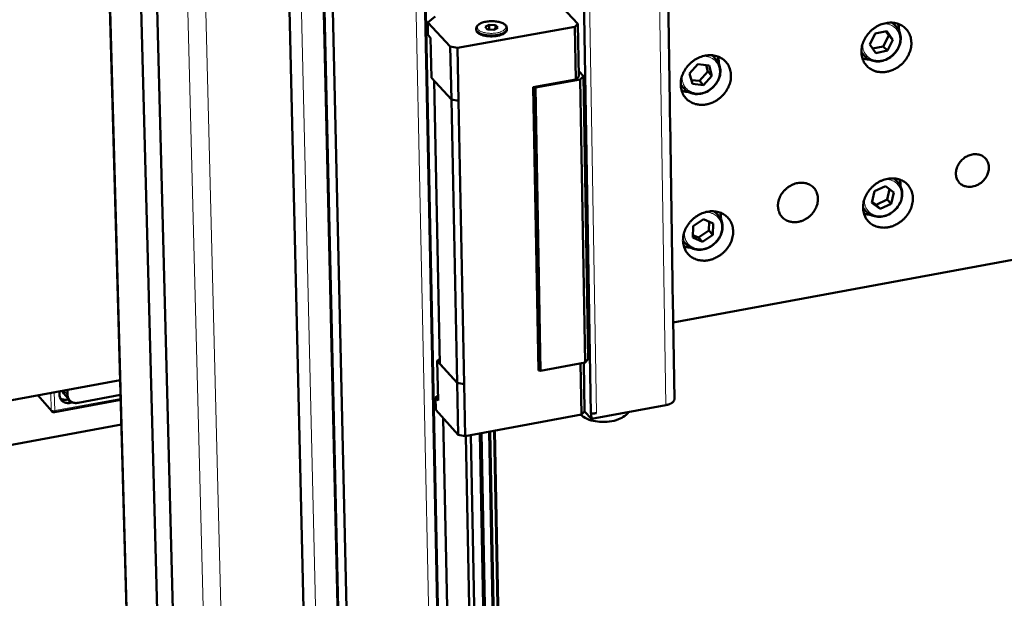
# Model space of a CAD drawing. Units: millimetres. Extents: x 0 to 5346, y 0 to 3780.
# Drawn here: x 3980 to 4175, y 1230 to 1345 of the extents above; entities that cross this region are included whole.
import ezdxf

# ---------------------------------------------------------------- set-up
doc = ezdxf.new("R2010")
doc.units = ezdxf.units.MM
doc.header["$LTSCALE"] = 9
doc.layers.add('AM_0', color=7, linetype='Continuous', lineweight=50)
doc.layers.add('AM_4', color=7, linetype='Continuous', lineweight=15, true_color=0x008000)

msp = doc.modelspace()

# ---------------------------------------------------------------- linework, layer by layer
at = {"layer": 'AM_0'}
for p, q in [((3985.919, 1774.02), (4026.031, 317.682)), ((4051.737, 1770.179), (4081.615, 312.715)), ((3992.566, 1767.999), (4031.754, 308.354)), ((3995.969, 1764.915), (4034.679, 303.718)), ((4051.702, 1765.498), (4081.651, 305.583)), ((4023.578, 1760.868), (4058.015, 298.041)), ((4030.864, 1761.888), (4064.075, 302.534)), ((4032.62, 1762.134), (4065.615, 300.126)), ((4108.919, 1328.4), (4104.63, 1612.734)), ((4091.72, 1355.865), (4093.233, 1266.652)), ((4090.657, 1344.091), (4084.265, 1350.875)), ((4062.288, 1345.543), (4060.818, 1344.381)), ((4060.818, 1344.381), (4065.306, 1339.552)), ((4060.869, 1341.885), (4060.818, 1344.381)), ((4073.028, 1343.896), (4072.232, 1343.461)), ((4073.028, 1343.896), (4073.047, 1342.942)), ((4074.293, 1343.83), (4073.028, 1343.896)), ((4074.293, 1343.83), (4074.307, 1343.081)), ((4074.761, 1343.329), (4074.293, 1343.83)), ((4090.037, 1343.474), (4090.657, 1344.091)), ((4090.836, 1333.62), (4090.657, 1344.091)), ((4153.872, 1343.555), (4153.134, 1344.316)), ((4061.395, 1341.319), (4060.869, 1341.885)), ((4066.743, 1339.301), (4090.037, 1343.474)), ((4070.455, 1343.149), (4070.461, 1342.849)), ((4072.232, 1343.461), (4072.7, 1342.96)), ((4072.7, 1342.96), (4073.965, 1342.894)), ((4073.965, 1342.894), (4074.761, 1343.329)), ((4076.545, 1343.24), (4076.551, 1342.94)), ((4090.217, 1333), (4090.037, 1343.474)), ((4148.624, 1339.983), (4149.702, 1342.147)), ((4149.702, 1342.147), (4151.993, 1342.614)), ((4151.808, 1342.576), (4152.391, 1341.761)), ((4151.993, 1342.614), (4153.207, 1340.919)), ((4061.558, 1333.339), (4061.395, 1341.319)), ((4149.839, 1338.289), (4148.624, 1339.983)), ((4152.391, 1341.761), (4151.314, 1339.6)), ((4153.207, 1340.919), (4152.129, 1338.757)), ((4152.391, 1341.761), (4153.207, 1340.919)), ((4065.306, 1339.552), (4066.743, 1339.301)), ((4065.515, 1329.061), (4065.306, 1339.552)), ((4066.951, 1328.81), (4066.743, 1339.301)), ((4147.707, 1337.609), (4146.971, 1338.372)), ((4151.314, 1339.6), (4149.208, 1339.17)), ((4152.129, 1338.757), (4149.839, 1338.289)), ((4151.314, 1339.6), (4152.129, 1338.757)), ((4112.843, 1334.23), (4114.501, 1336.071)), ((4114.501, 1336.071), (4116.72, 1335.824)), ((4118.061, 1337.066), (4117.315, 1337.85)), ((4091.759, 1333.659), (4090.818, 1334.662)), ((4113.405, 1332.142), (4112.843, 1334.23)), ((4116.477, 1334.584), (4114.82, 1332.744)), ((4116.125, 1335.891), (4116.477, 1334.584)), ((4116.477, 1334.584), (4117.281, 1333.737)), ((4116.72, 1335.824), (4117.281, 1333.737)), ((4065.515, 1329.061), (4061.558, 1333.339)), ((4062.083, 1332.771), (4063.228, 1276.515)), ((4090.217, 1333), (4081.787, 1331.482)), ((4082.217, 1331.407), (4091.11, 1333.008)), ((4090.836, 1333.62), (4090.217, 1333)), ((4091.759, 1333.659), (4091.11, 1333.008)), ((4092.07, 1276.775), (4091.11, 1333.008)), ((4091.759, 1333.659), (4092.715, 1277.439)), ((4114.82, 1332.744), (4113.194, 1332.924)), ((4115.624, 1331.896), (4113.405, 1332.142)), ((4114.82, 1332.744), (4115.624, 1331.896)), ((4117.281, 1333.737), (4115.624, 1331.896)), ((4081.787, 1331.482), (4082.807, 1275.214)), ((4081.787, 1331.482), (4082.217, 1331.407)), ((4082.217, 1331.407), (4083.235, 1275.138)), ((4111.814, 1331.164), (4111.07, 1331.95)), ((4066.951, 1328.81), (4065.515, 1329.061)), ((4065.515, 1329.061), (4066.64, 1272.738)), ((4066.951, 1328.81), (4066.951, 1328.81)), ((4066.951, 1328.81), (4068.067, 1272.484)), ((4109.456, 1292.8), (4108.972, 1324.926)), ((4154.202, 1312.625), (4153.487, 1313.373)), ((4149.041, 1308.551), (4149.587, 1310.808)), ((4149.587, 1310.808), (4151.781, 1311.809)), ((4151.781, 1311.809), (4153.429, 1310.553)), ((4152.569, 1311.208), (4152.071, 1309.148)), ((4149.879, 1308.147), (4149.089, 1308.748)), ((4152.071, 1309.148), (4149.879, 1308.147)), ((4152.071, 1309.148), (4152.883, 1308.297)), ((4153.429, 1310.553), (4152.883, 1308.297)), ((4118.517, 1306.057), (4117.794, 1306.827)), ((4148.017, 1306.743), (4147.303, 1307.492)), ((4150.69, 1307.296), (4149.041, 1308.551)), ((4149.879, 1308.147), (4150.69, 1307.296)), ((4152.883, 1308.297), (4150.69, 1307.296)), ((4113.559, 1303.86), (4115.591, 1305.251)), ((4115.591, 1305.251), (4117.54, 1304.395)), ((4116.719, 1304.756), (4116.654, 1303.006)), ((4113.476, 1301.613), (4113.559, 1303.86)), ((4116.654, 1303.006), (4114.624, 1301.615)), ((4116.654, 1303.006), (4117.456, 1302.149)), ((4117.54, 1304.395), (4117.456, 1302.149)), ((4112.25, 1300.217), (4111.529, 1300.99)), ((4115.425, 1300.759), (4113.476, 1301.613)), ((4114.624, 1301.615), (4113.494, 1302.111)), ((4114.624, 1301.615), (4115.425, 1300.759)), ((4117.456, 1302.149), (4115.425, 1300.759)), ((4109.578, 1284.715), (4183.929, 1298.459)), ((4109.808, 1269.469), (4109.508, 1289.354)), ((4063.208, 1277.503), (4062.705, 1277.093)), ((4092.715, 1277.439), (4092.07, 1276.775)), ((4062.705, 1277.093), (4066.64, 1272.738)), ((4062.705, 1277.093), (4062.866, 1269.228)), ((4066.64, 1272.738), (4063.228, 1276.515)), ((4092.07, 1276.775), (4083.235, 1275.138)), ((4091.186, 1276.611), (4091.36, 1266.449)), ((4091.809, 1276.727), (4091.974, 1267.083)), ((4083.235, 1275.138), (4082.807, 1275.214)), ((3972.518, 1268.285), (3999.71, 1273.29)), ((4066.64, 1272.738), (4068.067, 1272.484)), ((4066.64, 1272.738), (4066.846, 1262.405)), ((4068.067, 1272.484), (4068.067, 1272.484)), ((4068.067, 1272.484), (4068.067, 1272.484)), ((4068.067, 1272.484), (4068.272, 1262.149)), ((3986.122, 1267.092), (3983.357, 1270.28)), ((3987.664, 1270.341), (3987.643, 1271.069)), ((3988.493, 1270.635), (3988.188, 1271.169)), ((3988.493, 1270.635), (3989.643, 1269.313)), ((3989.219, 1271.359), (3989.248, 1270.356)), ((3991.349, 1268.781), (3999.792, 1270.337)), ((4062.846, 1270.218), (4062.344, 1269.808)), ((4062.344, 1269.808), (4062.394, 1267.353)), ((4062.344, 1269.808), (4062.866, 1269.228)), ((3999.819, 1269.343), (3986.636, 1266.912)), ((3989.494, 1269.484), (3989.191, 1269.428)), ((3990.293, 1268.864), (3989.765, 1268.766)), ((4093.335, 1265.578), (4108.091, 1268.327)), ((4066.846, 1262.405), (4062.394, 1267.353)), ((4063.909, 1265.669), (4083.209, 314.59)), ((4091.36, 1266.449), (4068.272, 1262.149)), ((4091.974, 1267.083), (4091.36, 1266.449)), ((4091.968, 1267.076), (4093.335, 1265.578)), ((4093.233, 1266.652), (4093.318, 1266.559)), ((4093.318, 1266.559), (4094.337, 1266.749)), ((4093.335, 1265.578), (4093.318, 1266.559)), ((3828.933, 1232.838), (3999.954, 1264.451)), ((4068.272, 1262.149), (4066.846, 1262.405)), ((4068.412, 1262.175), (4087.144, 315.666)), ((4069.403, 1262.36), (4088.036, 315.45)), ((4071.158, 1262.687), (4089.615, 315.069)), ((4071.514, 1262.753), (4089.936, 314.991)), ((4073.044, 1263.038), (4091.299, 315.364)), ((4073.202, 1263.067), (4091.438, 315.567)), ((4073.984, 1263.213), (4092.119, 316.567)), ((4074.143, 1263.243), (4092.257, 316.77))]:
    msp.add_line(p, q, dxfattribs=at)
at = {"layer": 'AM_0', "flags": 128}
for points in [[(4151.985, 1334.554, -0.0292309), (4151.308, 1334.466, -0.0464968), (4150.879, 1334.475, -0.0108681), (4150.107, 1334.581, -0.0294362), (4149.826, 1334.643, -0.0323234), (4149.344, 1334.814, -0.0317311), (4148.879, 1335.05, -0.0335301), (4148.462, 1335.335, -0.0332995), (4148.084, 1335.675, -0.0333656), (4147.755, 1336.062, -0.0335545), (4147.482, 1336.487, -0.0318654), (4147.261, 1336.957, -0.0324236), (4147.104, 1337.444, -0.0295959), (4147.003, 1337.975, -0.0303773), (4146.968, 1338.501, -0.0272564), (4146.995, 1339.063, -0.0280711), (4147.081, 1339.602, -0.0253341), (4147.233, 1340.164, -0.0260171), (4147.437, 1340.694, -0.0240523), (4147.706, 1341.226, -0.0244986), (4148.02, 1341.72, -0.0234763), (4148.389, 1342.195, -0.0236349), (4148.798, 1342.63, -0.0236105), (4149.247, 1343.025, -0.0234668), (4149.735, 1343.378, -0.0244412), (4150.24, 1343.675, -0.0240085), (4150.781, 1343.926, -0.02593), (4151.318, 1344.112, -0.0252569), (4151.885, 1344.247, -0.0279629), (4152.428, 1344.315, -0.0271515), (4152.992, 1344.324, -0.0302665), (4153.517, 1344.272, -0.0294794), (4154.045, 1344.154, -0.0323396), (4154.528, 1343.982, -0.0317671), (4154.992, 1343.746, -0.0335282), (4155.409, 1343.46, -0.0333197), (4155.786, 1343.12, -0.0333433), (4156.114, 1342.732, -0.0335542), (4156.386, 1342.307, -0.0318277), (4156.607, 1341.836, -0.0324052), (4156.763, 1341.349, -0.0295513), (4156.863, 1340.818, -0.0303479), (4156.898, 1340.293, -0.027212), (4156.87, 1339.732, -0.0280372), (4156.784, 1339.193, -0.0252931), (4156.631, 1338.631, -0.0259826), (4156.427, 1338.103, -0.0240152), (4156.158, 1337.572, -0.0244647), (4155.845, 1337.078, -0.0234419), (4155.476, 1336.604, -0.0236012), (4155.067, 1336.169, -0.0235774), (4154.619, 1335.775, -0.0234321), (4154.132, 1335.422, -0.0244082), (4153.878, 1335.273, -0.0081165), (4153.087, 1334.875, -0.0417655), (4152.689, 1334.722, -0.0245992), (4151.985, 1334.554)], [(4154.449, 1342.727, 0.0197272), (4154.44, 1343.076, 0.0197272), (4154.403, 1343.423, 0.0192619), (4154.341, 1343.759, 0.0192619), (4154.253, 1344.088)], [(4070.461, 1342.849, 0.0523088), (4070.508, 1342.633, 0.0872116), (4070.571, 1342.515, 0.0305366), (4070.749, 1342.316, 0.0477351), (4070.881, 1342.207, 0.025144), (4071.14, 1342.052, 0.0300052), (4071.37, 1341.946, 0.0175456), (4071.71, 1341.828, 0.020698), (4072.005, 1341.75, 0.0145245), (4072.39, 1341.676, 0.0160752), (4072.742, 1341.631, 0.0135279), (4073.142, 1341.604, 0.0139834), (4073.531, 1341.599, 0.0140029), (4073.918, 1341.616, 0.0135324), (4074.318, 1341.655, 0.0161265), (4074.667, 1341.71, 0.0145552), (4075.05, 1341.795, 0.0208039), (4075.341, 1341.882, 0.0176213), (4075.677, 1342.011, 0.0302152), (4075.903, 1342.123, 0.0253425), (4076.155, 1342.286, 0.0481069), (4076.284, 1342.399, 0.0308746), (4076.453, 1342.603, 0.0876868), (4076.512, 1342.723, 0.0527219), (4076.551, 1342.94)], [(4116.138, 1328.066, -0.0290768), (4115.456, 1327.978, -0.0463091), (4115.024, 1327.987, -0.0107715), (4114.246, 1328.093, -0.0292696), (4113.963, 1328.155, -0.0321392), (4113.477, 1328.326, -0.0315396), (4113.007, 1328.562, -0.0333907), (4112.586, 1328.847, -0.033139), (4112.204, 1329.188, -0.0333193), (4111.872, 1329.575, -0.0334788), (4111.595, 1330.001, -0.0319225), (4111.37, 1330.473, -0.0324506), (4111.21, 1330.961, -0.0297259), (4111.106, 1331.493, -0.0304847), (4111.068, 1332.02, -0.0274151), (4111.093, 1332.583, -0.0282192), (4111.178, 1333.124, -0.0254867), (4111.329, 1333.688, -0.0261709), (4111.532, 1334.219, -0.0241782), (4111.801, 1334.753, -0.0246347), (4112.115, 1335.248, -0.0235639), (4112.485, 1335.725, -0.023739), (4112.896, 1336.161, -0.023652), (4113.347, 1336.558, -0.0235291), (4113.836, 1336.912, -0.0244299), (4114.344, 1337.21, -0.0240205), (4114.888, 1337.462, -0.0258601), (4115.428, 1337.649, -0.0252101), (4115.999, 1337.784, -0.0278342), (4116.546, 1337.853, -0.0270411), (4117.114, 1337.863, -0.0300923), (4117.642, 1337.811, -0.0293125), (4118.175, 1337.693, -0.0321556), (4118.662, 1337.521, -0.0315755), (4119.131, 1337.285, -0.0333893), (4119.551, 1336.999, -0.0331596), (4119.933, 1336.657, -0.0332977), (4120.265, 1336.27, -0.0334792), (4120.541, 1335.843, -0.0318852), (4120.765, 1335.371, -0.0324328), (4120.924, 1334.883, -0.0296813), (4121.027, 1334.351, -0.0304554), (4121.064, 1333.824, -0.0273704), (4121.039, 1333.262, -0.0281852), (4120.954, 1332.721, -0.0254453), (4120.802, 1332.158, -0.0261361), (4120.599, 1331.628, -0.0241406), (4120.33, 1331.095, -0.0246005), (4120.017, 1330.6, -0.0235292), (4119.647, 1330.124, -0.0237051), (4119.237, 1329.688, -0.0236188), (4118.786, 1329.293, -0.0234943), (4118.298, 1328.939, -0.0243969), (4118.043, 1328.789, -0.0081067), (4117.248, 1328.389, -0.0417176), (4116.846, 1328.235, -0.0245847), (4116.138, 1328.066)], [(4118.646, 1336.202, 0.0201788), (4118.641, 1336.56, 0.0201788), (4118.606, 1336.918, 0.0197019), (4118.544, 1337.263, 0.0197019), (4118.456, 1337.602)], [(4147.159, 1337.247, 0.0192084), (4147.486, 1337.148, 0.0192084), (4147.819, 1337.075, 0.0196751), (4148.166, 1337.026, 0.0196751), (4148.515, 1337.005)], [(4111.255, 1330.8, 0.0196218), (4111.59, 1330.693, 0.0196218), (4111.932, 1330.613, 0.020101), (4112.287, 1330.559, 0.020101), (4112.646, 1330.533)], [(4169.046, 1311.737, -0.036371), (4168.514, 1311.672, -0.0551647), (4168.16, 1311.694, -0.0158932), (4167.581, 1311.813, -0.0368945), (4167.338, 1311.89, -0.0405662), (4166.974, 1312.072, -0.0400948), (4166.64, 1312.312, -0.0411339), (4166.354, 1312.6, -0.041233), (4166.119, 1312.929, -0.0390836), (4165.934, 1313.303, -0.0397299), (4165.813, 1313.695, -0.0355173), (4165.747, 1314.128, -0.0365242), (4165.744, 1314.553, -0.0320231), (4165.804, 1315.009, -0.0330552), (4165.919, 1315.439, -0.0295572), (4166.098, 1315.881, -0.0303049), (4166.323, 1316.288, -0.0284071), (4166.605, 1316.681, -0.0286953), (4166.928, 1317.036, -0.0285835), (4167.289, 1317.353, -0.0283581), (4167.687, 1317.629, -0.0300404), (4168.1, 1317.848, -0.0293431), (4168.546, 1318.021, -0.0326642), (4168.98, 1318.13, -0.0316531), (4169.439, 1318.185, -0.0360842), (4169.867, 1318.177, -0.0350551), (4170.302, 1318.107, -0.0393959), (4170.694, 1317.982, -0.0386914), (4171.068, 1317.794, -0.0411825), (4171.397, 1317.557, -0.0410122), (4171.683, 1317.268, -0.040372), (4171.921, 1316.934, -0.0407759), (4172.1, 1316.57, -0.037347), (4172.226, 1316.163, -0.0382259), (4172.288, 1315.751, -0.0336436), (4172.291, 1315.302, -0.0347194), (4172.235, 1314.871, -0.0305987), (4172.113, 1314.418, -0.0315262), (4171.942, 1313.996, -0.0287846), (4171.709, 1313.575, -0.0293188), (4171.433, 1313.191, -0.0283048), (4171.108, 1312.833, -0.0283366), (4170.745, 1312.515, -0.0291297), (4170.525, 1312.362, -0.0113199), (4169.929, 1312.018, -0.0485481), (4169.606, 1311.88, -0.0294718), (4169.046, 1311.737)], [(4152.301, 1303.677, -0.0291536), (4151.627, 1303.587, -0.04637), (4151.199, 1303.595, -0.0108188), (4150.429, 1303.698, -0.0293564), (4150.15, 1303.759, -0.0323408), (4149.669, 1303.927, -0.0317228), (4149.205, 1304.16, -0.0336313), (4148.79, 1304.441, -0.0333786), (4148.414, 1304.777, -0.0335242), (4148.086, 1305.16, -0.0337005), (4147.814, 1305.581, -0.0320296), (4147.593, 1306.048, -0.0325879), (4147.437, 1306.531, -0.0297199), (4147.337, 1307.058, -0.0305135), (4147.301, 1307.58, -0.0273204), (4147.328, 1308.138, -0.0281547), (4147.414, 1308.674, -0.0253398), (4147.566, 1309.233, -0.026044), (4147.769, 1309.759, -0.0240101), (4148.038, 1310.289, -0.0244753), (4148.35, 1310.781, -0.0233971), (4148.718, 1311.254, -0.0235707), (4149.126, 1311.687, -0.0235044), (4149.573, 1312.081, -0.0233708), (4150.059, 1312.433, -0.0243191), (4150.562, 1312.729, -0.0238901), (4151.102, 1312.981, -0.025806), (4151.636, 1313.168, -0.0251285), (4152.202, 1313.303, -0.0278581), (4152.743, 1313.373, -0.0270328), (4153.305, 1313.384, -0.0302093), (4153.827, 1313.334, -0.0293997), (4154.354, 1313.219, -0.0323576), (4154.835, 1313.05, -0.0317592), (4155.298, 1312.817, -0.0336299), (4155.713, 1312.535, -0.0333993), (4156.089, 1312.198, -0.0335021), (4156.416, 1311.814, -0.0337005), (4156.687, 1311.393, -0.0319917), (4156.907, 1310.925, -0.0325695), (4157.062, 1310.442, -0.029675), (4157.162, 1309.915, -0.0304838), (4157.197, 1309.394, -0.0272759), (4157.169, 1308.836, -0.0281205), (4157.083, 1308.301, -0.0252989), (4156.931, 1307.743, -0.0260094), (4156.727, 1307.218, -0.023973), (4156.459, 1306.689, -0.0244415), (4156.148, 1306.198, -0.0233629), (4155.78, 1305.725, -0.0235373), (4155.372, 1305.293, -0.0234716), (4154.925, 1304.899, -0.0233364), (4154.441, 1304.548, -0.0242863), (4154.188, 1304.399, -0.0080472), (4153.4, 1304, -0.0415929), (4153.003, 1303.847, -0.0244796), (4152.301, 1303.677)], [(4154.756, 1311.827, 0.0192452), (4154.749, 1312.166, 0.0192452), (4154.716, 1312.502, 0.0187926), (4154.66, 1312.828, 0.0187926), (4154.579, 1313.148)], [(4134.416, 1304.734, -0.0329664), (4133.817, 1304.658, -0.0511139), (4133.427, 1304.674, -0.0134241), (4132.761, 1304.789, -0.0333079), (4132.497, 1304.86, -0.0367234), (4132.079, 1305.039, -0.03615), (4131.684, 1305.28, -0.0377971), (4131.339, 1305.57, -0.0377071), (4131.04, 1305.909, -0.0368402), (4130.792, 1306.294, -0.0372552), (4130.605, 1306.706, -0.0342832), (4130.472, 1307.162, -0.0350892), (4130.406, 1307.622, -0.0312267), (4130.401, 1308.119, -0.0321862), (4130.456, 1308.599, -0.0286135), (4130.578, 1309.103, -0.0294636), (4130.753, 1309.576, -0.0268939), (4130.992, 1310.052, -0.0274479), (4131.276, 1310.49, -0.0261859), (4131.616, 1310.908, -0.026352), (4131.995, 1311.286, -0.0264882), (4132.41, 1311.62, -0.0262438), (4132.862, 1311.912, -0.0277701), (4133.326, 1312.144, -0.0271494), (4133.824, 1312.329, -0.0299465), (4134.309, 1312.448, -0.029058), (4134.82, 1312.511, -0.0327575), (4135.299, 1312.51, -0.0318066), (4135.788, 1312.446, -0.0355988), (4136.233, 1312.326, -0.0348535), (4136.666, 1312.14, -0.0374984), (4137.051, 1311.903, -0.0371769), (4137.4, 1311.61, -0.0375505), (4137.699, 1311.27, -0.03774), (4137.943, 1310.891, -0.0356623), (4138.135, 1310.467, -0.036315), (4138.262, 1310.027, -0.0327055), (4138.331, 1309.546, -0.0336371), (4138.335, 1309.074, -0.0297857), (4138.276, 1308.569, -0.0307294), (4138.16, 1308.09, -0.0275941), (4137.978, 1307.596, -0.0283182), (4137.747, 1307.138, -0.0263805), (4137.455, 1306.688, -0.0267489), (4137.122, 1306.277, -0.0261824), (4136.742, 1305.899, -0.0261418), (4136.323, 1305.561, -0.0269806), (4136.086, 1305.408, -0.0098011), (4135.402, 1305.036, -0.0454799), (4135.044, 1304.889, -0.0272463), (4134.416, 1304.734)], [(4116.58, 1297.111, -0.0290001), (4115.901, 1297.02, -0.0461832), (4115.47, 1297.028, -0.0107227), (4114.694, 1297.131, -0.0291905), (4114.413, 1297.191, -0.0321563), (4113.928, 1297.359, -0.031531), (4113.46, 1297.592, -0.0334907), (4113.041, 1297.873, -0.0332169), (4112.66, 1298.211, -0.033477), (4112.329, 1298.594, -0.0336239), (4112.053, 1299.016, -0.0320869), (4111.829, 1299.484, -0.032615), (4111.669, 1299.968, -0.0298508), (4111.566, 1300.496, -0.0306216), (4111.528, 1301.02, -0.0274799), (4111.553, 1301.579, -0.0283035), (4111.637, 1302.117, -0.0254925), (4111.788, 1302.677, -0.0261981), (4111.991, 1303.205, -0.0241354), (4112.259, 1303.736, -0.0246112), (4112.571, 1304.229, -0.023484), (4112.941, 1304.704, -0.0236742), (4113.35, 1305.139, -0.0235455), (4113.799, 1305.534, -0.0234326), (4114.286, 1305.887, -0.0243078), (4114.793, 1306.185, -0.023902), (4115.335, 1306.437, -0.0257367), (4115.873, 1306.625, -0.0250823), (4116.442, 1306.761, -0.0277303), (4116.987, 1306.832, -0.0269233), (4117.552, 1306.843, -0.0300356), (4118.079, 1306.793, -0.0292335), (4118.61, 1306.678, -0.0321731), (4119.095, 1306.509, -0.0315674), (4119.563, 1306.276, -0.0334898), (4119.981, 1305.994, -0.033238), (4120.362, 1305.656, -0.0334556), (4120.692, 1305.272, -0.0336245), (4120.967, 1304.849, -0.0320495), (4121.191, 1304.381, -0.0325972), (4121.349, 1303.897, -0.029806), (4121.452, 1303.369, -0.0305921), (4121.489, 1302.846, -0.027435), (4121.464, 1302.287, -0.0282693), (4121.379, 1301.75, -0.0254512), (4121.228, 1301.19, -0.0261632), (4121.025, 1300.663, -0.024098), (4120.757, 1300.133, -0.024577), (4120.445, 1299.64, -0.0234495), (4120.076, 1299.166, -0.0236405), (4119.668, 1298.732, -0.0235125), (4119.219, 1298.338, -0.0233981), (4118.732, 1297.985, -0.024275), (4118.479, 1297.836, -0.0080375), (4117.686, 1297.435, -0.0415453), (4117.286, 1297.281, -0.0244652), (4116.58, 1297.111)], [(4119.078, 1305.224, 0.0196862), (4119.075, 1305.572, 0.0196862), (4119.044, 1305.918, 0.019222), (4118.988, 1306.253, 0.019222), (4118.907, 1306.583)], [(4147.475, 1306.393, 0.0187282), (4147.792, 1306.296, 0.0187282), (4148.115, 1306.224, 0.0191822), (4148.45, 1306.175, 0.0191822), (4148.788, 1306.152)], [(4111.698, 1299.865, 0.0191321), (4112.022, 1299.762, 0.0191321), (4112.353, 1299.683, 0.0195986), (4112.697, 1299.629, 0.0195986), (4113.045, 1299.602)], [(3989.765, 1268.766, -0.0413601), (3989.388, 1268.723, -0.0608436), (3989.131, 1268.745, -0.0198178), (3988.733, 1268.847, -0.0421322), (3988.553, 1268.918, -0.0463374), (3988.305, 1269.069, -0.0459667), (3988.088, 1269.266, -0.0465167), (3987.971, 1269.419, -0.0231556), (3987.782, 1269.756, -0.0668829), (3987.702, 1269.987, -0.0457011), (3987.664, 1270.341)], [(3989.191, 1269.428, -0.0487493), (3988.826, 1269.389, -0.0487493), (3988.461, 1269.421, -0.0459556), (3988.128, 1269.516, -0.0459556), (3987.819, 1269.67)], [(3991.349, 1268.781, -0.0413697), (3990.972, 1268.737, -0.0608537), (3990.715, 1268.76, -0.0198248), (3990.317, 1268.862, -0.0421433), (3990.137, 1268.932, -0.0463475), (3989.889, 1269.084, -0.0459777), (3989.672, 1269.281, -0.0465199), (3989.555, 1269.434, -0.0231564), (3989.366, 1269.771, -0.0668812), (3989.286, 1270.002, -0.0457026), (3989.248, 1270.356)], [(4108.091, 1268.327, 0.0192414), (4108.447, 1268.402, 0.0309225), (4108.663, 1268.471, 0.0053089), (4109.039, 1268.621, 0.0183446), (4109.146, 1268.669, 0.0307308), (4109.32, 1268.771, 0.0263588), (4109.509, 1268.911, 0.0467051), (4109.603, 1269.005, 0.0278389), (4109.735, 1269.183, 0.0823736), (4109.78, 1269.287, 0.0500859), (4109.808, 1269.469)], [(3986.636, 1266.912, -0.0649713), (3986.494, 1266.905, -0.0649713), (3986.355, 1266.934, -0.0649519), (3986.228, 1266.998, -0.0649519), (3986.122, 1267.092)], [(4093.233, 1266.652, 0.0117777), (4093.515, 1266.657, 0.0117777), (4093.795, 1266.675, 0.0114536), (4094.067, 1266.706, 0.0114536), (4094.337, 1266.749)]]:
    msp.add_lwpolyline(points, format="xyb", dxfattribs=at)
at = {"layer": 'AM_0'}
for points, knots in [([(4070.455, 1343.149), (4070.452, 1343.29), (4070.492, 1343.433), (4070.641, 1343.692), (4070.753, 1343.813), (4071.058, 1344.052), (4071.271, 1344.168), (4071.768, 1344.367), (4072.062, 1344.45), (4072.674, 1344.565), (4072.999, 1344.601), (4073.642, 1344.625), (4073.968, 1344.614), (4074.584, 1344.548), (4074.881, 1344.493), (4075.418, 1344.344), (4075.663, 1344.248), (4076.075, 1344.018), (4076.247, 1343.882), (4076.476, 1343.58), (4076.542, 1343.411), (4076.545, 1343.24)], [0, 0, 0, 0, 0.06873532, 0.06873532, 0.14006894, 0.14006894, 0.22731884, 0.22731884, 0.31828999, 0.31828999, 0.4063176, 0.4063176, 0.49281332, 0.49281332, 0.57914132, 0.57914132, 0.6664833, 0.6664833, 0.75635102, 0.75635102, 0.83937811, 0.83937811, 0.83937811, 0.83937811]), ([(4153.872, 1343.555), (4154.143, 1343.275), (4154.364, 1342.94), (4154.668, 1342.217), (4154.758, 1341.821), (4154.804, 1341.009), (4154.759, 1340.582), (4154.54, 1339.748), (4154.361, 1339.332), (4153.893, 1338.562), (4153.598, 1338.201), (4152.928, 1337.578), (4152.545, 1337.31), (4151.742, 1336.9), (4151.311, 1336.754), (4150.457, 1336.6), (4150.022, 1336.591), (4149.204, 1336.712), (4148.811, 1336.842), (4148.183, 1337.186), (4147.926, 1337.382), (4147.707, 1337.609)], [0, 0, 0, 0, 0.1260123, 0.1260123, 0.2500765, 0.2500765, 0.375837, 0.375837, 0.5031857, 0.5031857, 0.6312768, 0.6312768, 0.7595445, 0.7595445, 0.8878012, 0.8878012, 1.0158225, 1.0158225, 1.1429538, 1.1429538, 1.2452599, 1.2452599, 1.2452599, 1.2452599]), ([(4118.061, 1337.066), (4118.332, 1336.782), (4118.551, 1336.442), (4118.85, 1335.712), (4118.937, 1335.314), (4118.976, 1334.497), (4118.927, 1334.069), (4118.7, 1333.234), (4118.517, 1332.817), (4118.04, 1332.05), (4117.739, 1331.69), (4117.061, 1331.072), (4116.674, 1330.807), (4115.863, 1330.405), (4115.429, 1330.263), (4114.569, 1330.119), (4114.131, 1330.115), (4113.311, 1330.245), (4112.917, 1330.38), (4112.289, 1330.733), (4112.032, 1330.932), (4111.814, 1331.164)], [0, 0, 0, 0, 0.1260798, 0.1260798, 0.2502019, 0.2502019, 0.3759827, 0.3759827, 0.5033251, 0.5033251, 0.6314076, 0.6314076, 0.7596712, 0.7596712, 0.8879233, 0.8879233, 1.0159349, 1.0159349, 1.1430613, 1.1430613, 1.2453884, 1.2453884, 1.2453884, 1.2453884]), ([(4108.972, 1324.926), (4108.965, 1325.371), (4108.926, 1325.912), (4108.909, 1327.063), (4108.93, 1327.729), (4108.919, 1328.4)], [-0.92782962, -0.92782962, -0.92782962, -0.92782962, -0.75384744, -0.75384744, -0.57986526, -0.57986526, -0.57986526, -0.57986526]), ([(4154.202, 1312.625), (4154.47, 1312.346), (4154.686, 1312.011), (4154.983, 1311.291), (4155.069, 1310.897), (4155.108, 1310.089), (4155.06, 1309.665), (4154.835, 1308.837), (4154.654, 1308.423), (4154.182, 1307.66), (4153.885, 1307.301), (4153.213, 1306.686), (4152.83, 1306.421), (4152.027, 1306.017), (4151.597, 1305.873), (4150.745, 1305.725), (4150.312, 1305.718), (4149.5, 1305.842), (4149.11, 1305.973), (4148.487, 1306.319), (4148.233, 1306.515), (4148.017, 1306.743)], [0, 0, 0, 0, 0.1259352, 0.1259352, 0.2499336, 0.2499336, 0.3756713, 0.3756713, 0.5030274, 0.5030274, 0.6311283, 0.6311283, 0.7594003, 0.7594003, 0.887662, 0.887662, 1.0156942, 1.0156942, 1.1428314, 1.1428314, 1.2451146, 1.2451146, 1.2451146, 1.2451146]), ([(4118.517, 1306.057), (4118.784, 1305.773), (4118.999, 1305.435), (4119.291, 1304.707), (4119.374, 1304.311), (4119.406, 1303.498), (4119.354, 1303.072), (4119.121, 1302.243), (4118.935, 1301.83), (4118.454, 1301.069), (4118.152, 1300.712), (4117.472, 1300.101), (4117.084, 1299.839), (4116.274, 1299.443), (4115.841, 1299.304), (4114.983, 1299.164), (4114.548, 1299.162), (4113.733, 1299.296), (4113.342, 1299.432), (4112.719, 1299.787), (4112.466, 1299.986), (4112.25, 1300.217)], [0, 0, 0, 0, 0.1260027, 0.1260027, 0.2500587, 0.2500587, 0.3758164, 0.3758164, 0.503166, 0.503166, 0.6312584, 0.6312584, 0.7595266, 0.7595266, 0.8877839, 0.8877839, 1.0158066, 1.0158066, 1.1429386, 1.1429386, 1.2452418, 1.2452418, 1.2452418, 1.2452418]), ([(4109.508, 1289.354), (4109.502, 1289.793), (4109.463, 1290.328), (4109.446, 1291.47), (4109.467, 1292.132), (4109.456, 1292.8)], [-0.92782962, -0.92782962, -0.92782962, -0.92782962, -0.75384744, -0.75384744, -0.57986526, -0.57986526, -0.57986526, -0.57986526]), ([(4100.758, 1266.961), (4100.527, 1266.663), (4100.252, 1266.401), (4099.578, 1265.9), (4099.158, 1265.677), (4098.149, 1265.282), (4097.527, 1265.131), (4096.265, 1264.967), (4095.608, 1264.95), (4094.405, 1265.042), (4093.84, 1265.139), (4092.754, 1265.454), (4092.224, 1265.683), (4091.559, 1266.12), (4091.375, 1266.262), (4091.203, 1266.419)], [0.2286634, 0.2286634, 0.2286634, 0.2286634, 0.3410028, 0.3410028, 0.4827538, 0.4827538, 0.6615055, 0.6615055, 0.8361246, 0.8361246, 0.9947265, 0.9947265, 1.1650278, 1.1650278, 1.2347356, 1.2347356, 1.2347356, 1.2347356])]:
    msp.add_open_spline(points, degree=3, knots=knots, dxfattribs=at)
at = {"layer": 'AM_4'}
for p, q in [((3986.098, 1773.858), (4026.192, 317.171)), ((4049.846, 1764.545), (4080.1, 304.098)), ((4026.119, 1761.224), (4059.918, 308.616)), ((4030.593, 1761.85), (4063.728, 307.692)), ((4002.499, 1758.999), (4040.287, 294.829)), ((4006.268, 1758.445), (4043.472, 294.052)), ((4101.87, 1675.377), (4108.091, 1268.327)), ((4094.337, 1266.749), (4087.509, 1672.163)), ((3986.024, 1267.352), (3983.467, 1270.3)), ((3985.925, 1270.753), (3986.024, 1267.352)), ((3986.726, 1267.226), (3986.62, 1270.881)), ((3999.811, 1269.638), (3986.726, 1267.226)), ((3989.248, 1270.356), (3988.492, 1271.225)), ((3989.765, 1268.766), (3989.191, 1269.428)), ((3986.122, 1267.092), (3986.024, 1267.352))]:
    msp.add_line(p, q, dxfattribs=at)
at = {"layer": 'AM_4', "flags": 128}
for points in [[(4072.463, 1344.501, 0.0210245), (4072.065, 1344.42, 0.0329377), (4071.818, 1344.342, 0.0063161), (4071.414, 1344.177, 0.0198294), (4071.288, 1344.118, 0.036121), (4071.102, 1344.004, 0.0313541), (4070.908, 1343.845, 0.0579359), (4070.788, 1343.704, 0.0584573), (4070.704, 1343.541, 0.078724), (4070.672, 1343.385, 0.0793883), (4070.69, 1343.227, 0.0644915), (4070.758, 1343.067, 0.0627683), (4070.868, 1342.925, 0.0351242), (4071.047, 1342.769, 0.03944), (4071.225, 1342.654, 0.0212078), (4071.499, 1342.522, 0.0255201), (4071.737, 1342.434, 0.0160116), (4072.072, 1342.341, 0.0184512), (4072.369, 1342.28, 0.0139371), (4072.735, 1342.229, 0.0150076), (4073.077, 1342.201, 0.0135472), (4073.447, 1342.193, 0.0136309), (4073.815, 1342.204, 0.0146284), (4074.163, 1342.235, 0.0137564), (4074.531, 1342.288, 0.0176163), (4074.835, 1342.352, 0.0154711), (4075.176, 1342.448, 0.0238389), (4075.422, 1342.538, 0.0198693), (4075.706, 1342.672, 0.0361943), (4075.892, 1342.786, 0.0314488), (4076.086, 1342.945, 0.0580421), (4076.206, 1343.086, 0.0586174), (4076.289, 1343.249, 0.0787364), (4076.321, 1343.405, 0.0793989), (4076.302, 1343.563, 0.0643297), (4076.233, 1343.723, 0.062657), (4076.124, 1343.865, 0.0350153), (4075.945, 1344.021, 0.0393584), (4075.766, 1344.135, 0.0211643), (4075.492, 1344.267, 0.0254759), (4075.255, 1344.355, 0.0159891), (4074.919, 1344.448, 0.0184259), (4074.623, 1344.509, 0.0139214), (4074.257, 1344.56, 0.0149905), (4073.915, 1344.587, 0.0135332), (4073.783, 1344.591, 0.0029405), (4073.178, 1344.585, 0.0252914), (4072.923, 1344.568, 0.0139518), (4072.463, 1344.501)], [(4151.225, 1344.084, -0.0360979), (4151.797, 1344.1, -0.0550435), (4152.169, 1344.042, -0.0156414), (4152.777, 1343.857, -0.0366169), (4153.027, 1343.751, -0.0393844), (4153.401, 1343.521, -0.039091), (4153.737, 1343.232, -0.0392552), (4154.024, 1342.895, -0.0395023), (4154.253, 1342.52, -0.0369752), (4154.428, 1342.099, -0.0377018), (4154.537, 1341.665, -0.0336692), (4154.586, 1341.19, -0.0346608), (4154.57, 1340.726, -0.0306094), (4154.488, 1340.234, -0.0315617), (4154.35, 1339.769, -0.0284992), (4154.145, 1339.295, -0.0291619), (4153.893, 1338.859, -0.0275467), (4153.582, 1338.439, -0.0277851), (4153.229, 1338.059, -0.0277612), (4152.837, 1337.72, -0.0275361), (4152.406, 1337.425, -0.0291052), (4151.96, 1337.188, -0.0284535), (4151.479, 1337, -0.0314776), (4151.009, 1336.878, -0.0305305), (4150.513, 1336.814, -0.0345644), (4150.048, 1336.814, -0.0335691), (4149.574, 1336.88, -0.0376234), (4149.144, 1337.004, -0.0368847), (4148.729, 1337.193, -0.0394791), (4148.362, 1337.435, -0.0392158), (4148.034, 1337.733, -0.0391388), (4147.757, 1338.078, -0.0394165), (4147.539, 1338.46, -0.0367117), (4147.442, 1338.714, -0.0157046), (4147.278, 1339.326, -0.0551642), (4147.233, 1339.699, -0.0361872), (4147.269, 1340.27)], [(4153.872, 1343.555, 0.0289761), (4153.606, 1343.798, 0.0289761), (4153.313, 1344.009, 0.0294525), (4152.992, 1344.187, 0.0294525), (4152.653, 1344.326)], [(4076.545, 1343.24, -0.0527238), (4076.507, 1343.023, -0.0876922), (4076.448, 1342.903, -0.0308772), (4076.278, 1342.699, -0.0481073), (4076.15, 1342.586, -0.02534), (4075.897, 1342.423, -0.0302133), (4075.671, 1342.311, -0.017619), (4075.336, 1342.182, -0.0208018), (4075.044, 1342.095, -0.0145532), (4074.662, 1342.01, -0.0161245), (4074.312, 1341.955, -0.0135305), (4073.913, 1341.916, -0.014001), (4073.525, 1341.899, -0.0139815), (4073.136, 1341.904, -0.0135261), (4072.736, 1341.931, -0.0160732), (4072.384, 1341.976, -0.0145225), (4071.999, 1342.05, -0.0206958), (4071.704, 1342.128, -0.0175432), (4071.364, 1342.246, -0.030003), (4071.134, 1342.352, -0.0251411), (4070.875, 1342.507, -0.047735), (4070.743, 1342.616, -0.0305387), (4070.565, 1342.815, -0.0872163), (4070.502, 1342.933, -0.0523101), (4070.455, 1343.149)], [(4146.977, 1338.853, 0.0294819), (4147.104, 1338.51, 0.0294819), (4147.272, 1338.183, 0.0290216), (4147.472, 1337.884, 0.0290216), (4147.707, 1337.609)], [(4115.345, 1337.624, -0.0361156), (4115.926, 1337.643, -0.0550554), (4116.303, 1337.585, -0.0156651), (4116.92, 1337.4, -0.0366245), (4117.174, 1337.294, -0.039477), (4117.555, 1337.061, -0.0391614), (4117.897, 1336.77, -0.0394627), (4118.188, 1336.43, -0.0396826), (4118.421, 1336.05, -0.0372749), (4118.598, 1335.625, -0.0379763), (4118.708, 1335.186, -0.0340008), (4118.757, 1334.706, -0.0349772), (4118.74, 1334.237, -0.0309286), (4118.656, 1333.739, -0.0318771), (4118.514, 1333.271, -0.0287931), (4118.304, 1332.794, -0.0294585), (4118.046, 1332.355, -0.0278208), (4117.728, 1331.933, -0.0280633), (4117.368, 1331.553, -0.0280266), (4116.968, 1331.215, -0.0278044), (4116.529, 1330.921, -0.0293716), (4116.075, 1330.688, -0.0287227), (4115.586, 1330.505, -0.0317486), (4115.109, 1330.389, -0.0308076), (4114.607, 1330.332, -0.034831), (4114.137, 1330.341, -0.0338486), (4113.66, 1330.416, -0.0378594), (4113.227, 1330.55, -0.0371394), (4112.81, 1330.75, -0.0396514), (4112.444, 1331.002, -0.0394071), (4112.119, 1331.311, -0.0392377), (4111.846, 1331.668, -0.0395297), (4111.634, 1332.06, -0.0367699), (4111.541, 1332.32, -0.0157617), (4111.39, 1332.944, -0.0552387), (4111.353, 1333.324, -0.0362522), (4111.404, 1333.901)], [(4118.061, 1337.066, 0.0294931), (4117.789, 1337.318, 0.0294931), (4117.49, 1337.537, 0.0299928), (4117.16, 1337.722, 0.0299928), (4116.812, 1337.866)], [(4111.081, 1332.453, 0.0300386), (4111.207, 1332.097, 0.0300386), (4111.373, 1331.759, 0.0295641), (4111.576, 1331.448, 0.0295641), (4111.814, 1331.164)], [(4151.638, 1313.168, -0.0360525), (4152.202, 1313.171, -0.0549932), (4152.567, 1313.106, -0.0155973), (4153.161, 1312.911, -0.0365813), (4153.404, 1312.802, -0.0392816), (4153.769, 1312.567, -0.0390067), (4154.094, 1312.276, -0.0390517), (4154.37, 1311.938, -0.0393236), (4154.588, 1311.564, -0.0366861), (4154.753, 1311.145, -0.0374371), (4154.853, 1310.715, -0.0333437), (4154.894, 1310.244, -0.0343521), (4154.872, 1309.786, -0.0302851), (4154.784, 1309.3, -0.0312448), (4154.642, 1308.842, -0.0281872), (4154.434, 1308.376, -0.0288519), (4154.18, 1307.947, -0.0272415), (4153.869, 1307.534, -0.027481), (4153.517, 1307.161, -0.0274525), (4153.127, 1306.828, -0.0272289), (4152.699, 1306.538, -0.0287841), (4152.257, 1306.306, -0.0281326), (4151.78, 1306.121, -0.0311438), (4151.316, 1306.001, -0.0301906), (4150.825, 1305.938, -0.0342353), (4150.366, 1305.937, -0.0332228), (4149.897, 1306.001, -0.0373403), (4149.472, 1306.121, -0.0365749), (4149.06, 1306.307, -0.0392919), (4148.697, 1306.542, -0.0390006), (4148.372, 1306.834, -0.0390612), (4148.096, 1307.172, -0.0393168), (4147.879, 1307.547, -0.0366948), (4147.781, 1307.795, -0.0156731), (4147.615, 1308.397, -0.0551392), (4147.567, 1308.764, -0.0361597), (4147.598, 1309.326)], [(4154.202, 1312.625, 0.0283886), (4153.946, 1312.863, 0.0283886), (4153.664, 1313.07, 0.0288468), (4153.356, 1313.247, 0.0288468), (4153.03, 1313.387)], [(4118.517, 1306.057, 0.0288942), (4118.256, 1306.304, 0.0288942), (4117.967, 1306.519, 0.0293749), (4117.651, 1306.701, 0.0293749), (4117.315, 1306.846)], [(4147.312, 1307.949, 0.0288813), (4147.436, 1307.616, 0.0288813), (4147.598, 1307.3, 0.0284421), (4147.791, 1307.01, 0.0284421), (4148.017, 1306.743)], [(4115.887, 1306.629, -0.0360665), (4116.459, 1306.635, -0.0549993), (4116.829, 1306.57, -0.0156176), (4117.433, 1306.374, -0.036586), (4117.68, 1306.264, -0.0393727), (4118.05, 1306.027, -0.0390757), (4118.381, 1305.733, -0.0392551), (4118.661, 1305.392, -0.0395002), (4118.882, 1305.013, -0.0369766), (4119.05, 1304.59, -0.0377035), (4119.151, 1304.155, -0.0336625), (4119.191, 1303.68, -0.0346567), (4119.167, 1303.217, -0.0305904), (4119.077, 1302.726, -0.031547), (4118.931, 1302.265, -0.0284676), (4118.718, 1301.795, -0.0291352), (4118.458, 1301.364, -0.0275029), (4118.14, 1300.95, -0.0277463), (4117.781, 1300.576, -0.0277056), (4117.383, 1300.245, -0.0274848), (4116.948, 1299.956, -0.0290386), (4116.498, 1299.727, -0.0283895), (4116.014, 1299.547, -0.0314034), (4115.543, 1299.433, -0.0304557), (4115.046, 1299.377, -0.0344919), (4114.582, 1299.385, -0.0334914), (4114.109, 1299.457, -0.037569), (4113.681, 1299.587, -0.0368215), (4113.269, 1299.783, -0.0394598), (4112.906, 1300.029, -0.0391872), (4112.584, 1300.331, -0.0391569), (4112.312, 1300.68, -0.0394269), (4112.1, 1301.064, -0.036748), (4112.007, 1301.319, -0.0157255), (4111.852, 1301.932, -0.0552057), (4111.813, 1302.305, -0.0362191), (4111.857, 1302.874)], [(4111.543, 1301.467, 0.029425), (4111.665, 1301.123, 0.029425), (4111.826, 1300.796, 0.0289719), (4112.021, 1300.494, 0.0289719), (4112.25, 1300.217)], [(3986.726, 1267.226, -0.0311919), (3986.56, 1267.205, -0.0454126), (3986.445, 1267.208, -0.0147038), (3986.29, 1267.231, -0.0218515), (3986.188, 1267.254, -0.0679504), (3986.124, 1267.281, -0.0378238), (3986.024, 1267.352)], [(3986.726, 1267.226, -0.0914047), (3986.737, 1267.114, -0.0914047), (3986.706, 1267.005, -0.0470743), (3986.675, 1266.955, -0.0470743), (3986.636, 1266.912)]]:
    msp.add_lwpolyline(points, format="xyb", dxfattribs=at)

doc.saveas('drawing.dxf')
